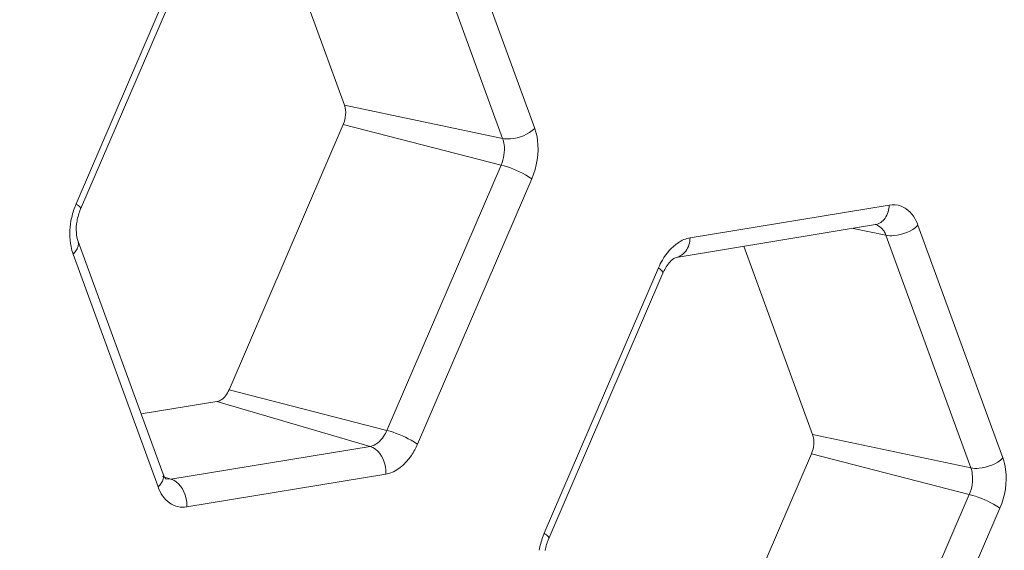
# Model space of a CAD drawing. Units: inches. Extents: x 0 to 415, y 0 to 292.
# Drawn here: x 383 to 386, y 98 to 99 of the extents above; entities that cross this region are included whole.
import ezdxf

# ---------------------------------------------------------------- set-up
doc = ezdxf.new("R2010")
doc.units = ezdxf.units.IN
doc.header["$MEASUREMENT"] = 0
doc.layers.add('Layer 1', color=7, linetype='Continuous')

# ---------------------------------------------------------------- blocks, each defined once
blk = doc.blocks.new('block 1774')
at = {"layer": 'Layer 1', "color": 7, "lineweight": 13}
blk.add_lwpolyline([(384.0043, 97.9292), (383.5126, 97.8484)], dxfattribs=at)
blk = doc.blocks.new('block 1779')
at = {"layer": 'Layer 1', "color": 7, "lineweight": 13}
blk.add_lwpolyline([(383.9654, 97.998), (383.4737, 97.9172)], dxfattribs=at)
blk = doc.blocks.new('block 1790')
at = {"layer": 'Layer 1', "color": 7, "lineweight": 13}
blk.add_lwpolyline([(383.4, 98.0778), (383.5869, 98.1085)], dxfattribs=at)
blk = doc.blocks.new('block 1800')
at = {"layer": 'Layer 1', "color": 7, "lineweight": 13}
blk.add_lwpolyline([(384.7209, 98.464), (385.2126, 98.5448)], dxfattribs=at)
blk = doc.blocks.new('block 1810')
at = {"layer": 'Layer 1', "color": 7, "lineweight": 13}
blk.add_lwpolyline([(384.7551, 98.5123), (385.2468, 98.5931)], dxfattribs=at)
blk = doc.blocks.new('block 1892')
at = {"layer": 'Layer 1', "color": 7, "lineweight": 13}
blk.add_lwpolyline([(385.2126, 98.5448), (385.2127, 98.5448)], dxfattribs=at)
blk = doc.blocks.new('block 1923')
at = {"layer": 'Layer 1', "color": 7, "lineweight": 13}
blk.add_lwpolyline([(383.4737, 97.9172), (383.4604, 97.918)], dxfattribs=at)
blk = doc.blocks.new('block 2153')
at = {"layer": 'Layer 1', "color": 7, "lineweight": 13}
blk.add_lwpolyline([(385.4481, 97.9448), (385.0575, 98.0271)], dxfattribs=at)
blk = doc.blocks.new('block 2159')
at = {"layer": 'Layer 1', "color": 7, "lineweight": 13}
blk.add_lwpolyline([(385.2384, 98.5187), (385.1575, 98.5357)], dxfattribs=at)
blk = doc.blocks.new('block 2160')
at = {"layer": 'Layer 1', "color": 7, "lineweight": 13}
blk.add_lwpolyline([(384.2924, 98.7574), (383.9018, 98.8397)], dxfattribs=at)
blk = doc.blocks.new('block 2220')
at = {"layer": 'Layer 1', "color": 7, "lineweight": 13}
blk.add_lwpolyline([(384.0066, 98.0372), (383.6171, 98.1372)], dxfattribs=at)
blk = doc.blocks.new('block 2224')
at = {"layer": 'Layer 1', "color": 7, "lineweight": 13}
blk.add_lwpolyline([(385.4442, 97.8793), (385.0546, 97.9792)], dxfattribs=at)
blk = doc.blocks.new('block 2272')
at = {"layer": 'Layer 1', "color": 7, "lineweight": 13}
blk.add_lwpolyline([(383.4737, 97.9172), (383.4525, 97.9235)], dxfattribs=at)
blk = doc.blocks.new('block 2275')
at = {"layer": 'Layer 1', "color": 7, "lineweight": 13}
blk.add_lwpolyline([(383.9654, 97.998), (383.5869, 98.1085)], dxfattribs=at)
blk = doc.blocks.new('block 2384')
at = {"layer": 'Layer 1', "color": 7, "lineweight": 13}
blk.add_lwpolyline([(384.2886, 98.6919), (383.899, 98.7918)], dxfattribs=at)
blk = doc.blocks.new('block 2961')
at = {"layer": 'Layer 1', "color": 7, "lineweight": 13}
blk.add_lwpolyline([(383.157, 99.3508), (382.9267, 98.816)], dxfattribs=at)
blk = doc.blocks.new('block 2971')
at = {"layer": 'Layer 1', "color": 7, "lineweight": 13}
blk.add_lwpolyline([(383.2395, 98.5961), (383.5214, 99.2507)], dxfattribs=at)
blk = doc.blocks.new('block 2975')
at = {"layer": 'Layer 1', "color": 7, "lineweight": 13}
blk.add_lwpolyline([(383.2505, 98.5831), (383.5325, 99.2378)], dxfattribs=at)
blk = doc.blocks.new('block 3112')
at = {"layer": 'Layer 1', "color": 7, "lineweight": 13}
blk.add_lwpolyline([(383.4419, 97.8982), (383.2322, 98.4721)], dxfattribs=at)
blk = doc.blocks.new('block 3116')
at = {"layer": 'Layer 1', "color": 7, "lineweight": 13}
blk.add_lwpolyline([(383.4542, 97.9295), (383.2445, 98.5034)], dxfattribs=at)
blk = doc.blocks.new('block 3128')
at = {"layer": 'Layer 1', "color": 7, "lineweight": 13}
blk.add_lwpolyline([(383.9018, 98.8397), (383.7322, 99.304)], dxfattribs=at)
blk = doc.blocks.new('block 3138')
at = {"layer": 'Layer 1', "color": 7, "lineweight": 13}
blk.add_lwpolyline([(384.0827, 99.3313), (384.2924, 98.7574)], dxfattribs=at)
blk = doc.blocks.new('block 3141')
at = {"layer": 'Layer 1', "color": 7, "lineweight": 13}
blk.add_lwpolyline([(384.1619, 99.3559), (384.3716, 98.782)], dxfattribs=at)
blk = doc.blocks.new('block 3148')
at = {"layer": 'Layer 1', "color": 7, "lineweight": 13}
blk.add_lwpolyline([(385.0575, 98.0271), (384.8878, 98.4914)], dxfattribs=at)
blk = doc.blocks.new('block 3159')
at = {"layer": 'Layer 1', "color": 7, "lineweight": 13}
blk.add_lwpolyline([(385.2384, 98.5187), (385.4481, 97.9448)], dxfattribs=at)
blk = doc.blocks.new('block 3161')
at = {"layer": 'Layer 1', "color": 7, "lineweight": 13}
blk.add_lwpolyline([(385.3175, 98.5433), (385.5272, 97.9694)], dxfattribs=at)
blk = doc.blocks.new('block 3201')
at = {"layer": 'Layer 1', "color": 7, "lineweight": 13}
blk.add_lwpolyline([(383.6171, 98.1372), (383.899, 98.7918)], dxfattribs=at)
blk = doc.blocks.new('block 3208')
at = {"layer": 'Layer 1', "color": 7, "lineweight": 13}
blk.add_lwpolyline([(384.2886, 98.6919), (384.0066, 98.0372)], dxfattribs=at)
blk = doc.blocks.new('block 3211')
at = {"layer": 'Layer 1', "color": 7, "lineweight": 13}
blk.add_lwpolyline([(384.3643, 98.658), (384.0824, 98.0034)], dxfattribs=at)
blk = doc.blocks.new('block 3220')
at = {"layer": 'Layer 1', "color": 7, "lineweight": 13}
blk.add_lwpolyline([(384.3951, 97.7835), (384.6771, 98.4381)], dxfattribs=at)
blk = doc.blocks.new('block 3223')
at = {"layer": 'Layer 1', "color": 7, "lineweight": 13}
blk.add_lwpolyline([(384.4062, 97.7705), (384.6881, 98.4252)], dxfattribs=at)
blk = doc.blocks.new('block 3234')
at = {"layer": 'Layer 1', "color": 7, "lineweight": 13}
blk.add_lwpolyline([(384.7727, 97.3246), (385.0546, 97.9792)], dxfattribs=at)
blk = doc.blocks.new('block 3243')
at = {"layer": 'Layer 1', "color": 7, "lineweight": 13}
blk.add_lwpolyline([(385.4442, 97.8793), (385.1623, 97.2246)], dxfattribs=at)
blk = doc.blocks.new('block 3246')
at = {"layer": 'Layer 1', "color": 7, "lineweight": 13}
blk.add_lwpolyline([(385.5199, 97.8455), (385.238, 97.1908)], dxfattribs=at)
blk = doc.blocks.new('block 4277')
at = {"layer": 'Layer 1', "color": 7, "lineweight": 13}
blk.add_open_spline([(384.3917, 97.7751), (384.3877, 97.7642), (384.3846, 97.753), (384.3826, 97.7416)], degree=3, dxfattribs=at)
blk = doc.blocks.new('block 4278')
at = {"layer": 'Layer 1', "color": 7, "lineweight": 13}
blk.add_open_spline([(384.3951, 97.7835), (384.3939, 97.7807), (384.3928, 97.7779), (384.3917, 97.7751)], degree=3, dxfattribs=at)
blk = doc.blocks.new('block 4370')
at = {"layer": 'Layer 1', "color": 7, "lineweight": 13}
blk.add_open_spline([(383.2361, 98.5877), (383.232, 98.5768), (383.229, 98.5656), (383.2269, 98.5542)], degree=3, dxfattribs=at)
blk = doc.blocks.new('block 4372')
at = {"layer": 'Layer 1', "color": 7, "lineweight": 13}
blk.add_open_spline([(383.2395, 98.5961), (383.2383, 98.5933), (383.2371, 98.5905), (383.2361, 98.5877)], degree=3, dxfattribs=at)
blk = doc.blocks.new('block 5471')
at = {"layer": 'Layer 1', "color": 7, "lineweight": 13}
blk.add_open_spline([(385.0546, 97.9792), (385.061, 97.9939), (385.0629, 98.0121), (385.0575, 98.0271)], degree=3, dxfattribs=at)
blk = doc.blocks.new('block 5478')
at = {"layer": 'Layer 1', "color": 7, "lineweight": 13}
blk.add_open_spline([(383.5869, 98.1085), (383.59, 98.109), (383.5929, 98.1101), (383.5956, 98.1116), (383.6055, 98.1168), (383.6127, 98.1269), (383.6171, 98.1372)], degree=3, knots=[0, 0, 0, 0, 1, 1, 1, 2, 2, 2, 2], dxfattribs=at)
blk = doc.blocks.new('block 5499')
at = {"layer": 'Layer 1', "color": 7, "lineweight": 13}
blk.add_open_spline([(383.899, 98.7918), (383.9053, 98.8065), (383.9073, 98.8247), (383.9018, 98.8397)], degree=3, dxfattribs=at)
blk = doc.blocks.new('block 5809')
at = {"layer": 'Layer 1', "color": 7, "lineweight": 13}
blk.add_open_spline([(383.2445, 98.5034), (383.242, 98.5102), (383.2408, 98.5175), (383.2402, 98.5248)], degree=3, dxfattribs=at)
blk = doc.blocks.new('block 5810')
at = {"layer": 'Layer 1', "color": 7, "lineweight": 13}
blk.add_open_spline([(383.2402, 98.5248), (383.2395, 98.5344), (383.2402, 98.5441), (383.2418, 98.5536)], degree=3, dxfattribs=at)
blk = doc.blocks.new('block 5811')
at = {"layer": 'Layer 1', "color": 7, "lineweight": 13}
blk.add_open_spline([(383.2418, 98.5536), (383.2436, 98.5637), (383.2465, 98.5737), (383.2505, 98.5831)], degree=3, dxfattribs=at)
blk = doc.blocks.new('block 5812')
at = {"layer": 'Layer 1', "color": 7, "lineweight": 13}
blk.add_lwpolyline([(383.4613, 97.9176), (383.4585, 97.9208)], dxfattribs=at)
blk = doc.blocks.new('block 5813')
at = {"layer": 'Layer 1', "color": 7, "lineweight": 13}
blk.add_lwpolyline([(383.4585, 97.9208), (383.4542, 97.9295)], dxfattribs=at)
blk = doc.blocks.new('block 5814')
at = {"layer": 'Layer 1', "color": 7, "lineweight": 13}
blk.add_open_spline([(384.6881, 98.4252), (384.69, 98.4295), (384.692, 98.4336), (384.6944, 98.4376), (384.6996, 98.4466), (384.7061, 98.4552), (384.7146, 98.461)], degree=3, knots=[0, 0, 0, 0, 1, 1, 1, 2, 2, 2, 2], dxfattribs=at)
blk = doc.blocks.new('block 5815')
at = {"layer": 'Layer 1', "color": 7, "lineweight": 13}
blk.add_lwpolyline([(384.7146, 98.461), (384.7209, 98.464)], dxfattribs=at)
blk = doc.blocks.new('block 5818')
at = {"layer": 'Layer 1', "color": 7, "lineweight": 13}
blk.add_open_spline([(384.3974, 97.741), (384.3992, 97.7511), (384.4021, 97.7611), (384.4062, 97.7705)], degree=3, dxfattribs=at)
blk = doc.blocks.new('block 5876')
at = {"layer": 'Layer 1', "color": 7, "lineweight": 13}
blk.add_open_spline([(402.4119, 103.4203), (402.0647, 101.9892), (401.6268, 100.5783), (401.0993, 99.202), (400.5825, 97.8536), (399.9799, 96.5384), (399.2884, 95.271), (398.6243, 94.0538), (397.8782, 92.8806), (397.045, 91.7719), (396.2593, 90.7263), (395.396, 89.738), (394.4502, 88.8341), (393.5706, 87.9934), (392.6195, 87.2258), (391.5962, 86.5663), (390.6501, 85.9565), (389.6423, 85.4393), (388.584, 85.0548), (387.5981, 84.6966), (386.5684, 84.4537), (385.5219, 84.3617), (384.5222, 84.2737), (383.507, 84.3234), (382.527, 84.5207)], degree=3, knots=[0, 0, 0, 0, 1, 1, 1, 2, 2, 2, 3, 3, 3, 4, 4, 4, 5, 5, 5, 6, 6, 6, 7, 7, 7, 8, 8, 8, 8], dxfattribs=at)
blk = doc.blocks.new('block 6051')
at = {"layer": 'Layer 1', "color": 7, "lineweight": 13}
blk.add_open_spline([(383.2322, 98.4721), (383.23, 98.4781), (383.2283, 98.4844), (383.227, 98.4907), (383.2228, 98.5115), (383.2232, 98.5333), (383.2269, 98.5542)], degree=3, knots=[0, 0, 0, 0, 1, 1, 1, 2, 2, 2, 2], dxfattribs=at)
blk = doc.blocks.new('block 6052')
at = {"layer": 'Layer 1', "color": 7, "lineweight": 13}
blk.add_open_spline([(383.5126, 97.8484), (383.4985, 97.8461), (383.4828, 97.8498), (383.4707, 97.858), (383.4567, 97.8674), (383.4475, 97.8827), (383.4419, 97.8982)], degree=3, knots=[0, 0, 0, 0, 1, 1, 1, 2, 2, 2, 2], dxfattribs=at)
blk = doc.blocks.new('block 6053')
at = {"layer": 'Layer 1', "color": 7, "lineweight": 13}
blk.add_open_spline([(384.0824, 98.0034), (384.0782, 97.9937), (384.0733, 97.9844), (384.0672, 97.9755), (384.0522, 97.9535), (384.03, 97.9334), (384.0043, 97.9292)], degree=3, knots=[0, 0, 0, 0, 1, 1, 1, 2, 2, 2, 2], dxfattribs=at)
blk = doc.blocks.new('block 6054')
at = {"layer": 'Layer 1', "color": 7, "lineweight": 13}
blk.add_open_spline([(384.3716, 98.782), (384.3749, 98.7728), (384.3771, 98.7633), (384.3784, 98.7535), (384.3826, 98.7214), (384.377, 98.6876), (384.3643, 98.658)], degree=3, knots=[0, 0, 0, 0, 1, 1, 1, 2, 2, 2, 2], dxfattribs=at)
blk = doc.blocks.new('block 6154')
at = {"layer": 'Layer 1', "color": 7, "lineweight": 13}
blk.add_open_spline([(385.2468, 98.5931), (385.2563, 98.5947), (385.2667, 98.5938), (385.2758, 98.5904)], degree=3, dxfattribs=at)
blk = doc.blocks.new('block 6155')
at = {"layer": 'Layer 1', "color": 7, "lineweight": 13}
blk.add_open_spline([(385.2758, 98.5904), (385.2804, 98.5887), (385.2847, 98.5864), (385.2888, 98.5835), (385.3023, 98.574), (385.3119, 98.5588), (385.3175, 98.5433)], degree=3, knots=[0, 0, 0, 0, 1, 1, 1, 2, 2, 2, 2], dxfattribs=at)
blk = doc.blocks.new('block 6157')
at = {"layer": 'Layer 1', "color": 7, "lineweight": 13}
blk.add_open_spline([(384.6771, 98.4381), (384.6799, 98.4447), (384.6831, 98.4511), (384.6867, 98.4573), (384.6965, 98.474), (384.7094, 98.4895), (384.7254, 98.5001)], degree=3, knots=[0, 0, 0, 0, 1, 1, 1, 2, 2, 2, 2], dxfattribs=at)
blk = doc.blocks.new('block 6158')
at = {"layer": 'Layer 1', "color": 7, "lineweight": 13}
blk.add_open_spline([(384.7254, 98.5001), (384.7343, 98.5061), (384.7445, 98.5106), (384.7551, 98.5123)], degree=3, dxfattribs=at)
blk = doc.blocks.new('block 6165')
at = {"layer": 'Layer 1', "color": 7, "lineweight": 13}
blk.add_open_spline([(385.5272, 97.9694), (385.5306, 97.9602), (385.5328, 97.9507), (385.534, 97.9409), (385.5383, 97.9088), (385.5327, 97.875), (385.5199, 97.8455)], degree=3, knots=[0, 0, 0, 0, 1, 1, 1, 2, 2, 2, 2], dxfattribs=at)
blk = doc.blocks.new('block 6383')
at = {"layer": 'Layer 1', "color": 7, "lineweight": 13}
blk.add_open_spline([(399.3912, 100.6265), (398.6889, 98.709), (397.7871, 96.8519), (396.6792, 95.1333), (396.1551, 94.3203), (395.5849, 93.5382), (394.9648, 92.7969), (394.3774, 92.0947), (393.7454, 91.429), (393.0666, 90.8142), (392.4296, 90.2372), (391.7515, 89.705), (391.032, 89.2346), (390.3599, 88.7953), (389.6517, 88.4098), (388.9117, 88.0976), (388.2186, 87.8051), (387.4976, 87.5769), (386.7587, 87.4315), (386.0571, 87.2934), (385.3394, 87.23), (384.6265, 87.2529)], degree=3, knots=[0, 0, 0, 0, 1, 1, 1, 2, 2, 2, 3, 3, 3, 4, 4, 4, 5, 5, 5, 6, 6, 6, 7, 7, 7, 7], dxfattribs=at)
blk = doc.blocks.new('block 6780')
at = {"layer": 'Layer 1', "color": 7, "lineweight": 13}
blk.add_open_spline([(385.4481, 97.9448), (385.4499, 97.9399), (385.451, 97.9349), (385.4517, 97.9297), (385.4539, 97.9128), (385.451, 97.8949), (385.4442, 97.8793)], degree=3, knots=[0, 0, 0, 0, 1, 1, 1, 2, 2, 2, 2], dxfattribs=at)
blk = doc.blocks.new('block 6806')
at = {"layer": 'Layer 1', "color": 7, "lineweight": 13}
blk.add_open_spline([(384.0066, 98.0372), (384.0044, 98.0321), (384.0019, 98.0272), (383.9986, 98.0225), (383.9907, 98.0108), (383.979, 98.0002), (383.9654, 97.998)], degree=3, knots=[0, 0, 0, 0, 1, 1, 1, 2, 2, 2, 2], dxfattribs=at)
blk = doc.blocks.new('block 6859')
at = {"layer": 'Layer 1', "color": 7, "lineweight": 13}
blk.add_open_spline([(384.2924, 98.7574), (384.2942, 98.7525), (384.2954, 98.7475), (384.2961, 98.7423), (384.2983, 98.7254), (384.2953, 98.7075), (384.2886, 98.6919)], degree=3, knots=[0, 0, 0, 0, 1, 1, 1, 2, 2, 2, 2], dxfattribs=at)
blk = doc.blocks.new('block 6970')
at = {"layer": 'Layer 1', "color": 7, "lineweight": 13}
blk.add_open_spline([(385.2468, 98.5931), (385.2461, 98.5817), (385.2431, 98.57), (385.2362, 98.5605), (385.2304, 98.5526), (385.2219, 98.5463), (385.2126, 98.5448)], degree=3, knots=[0, 0, 0, 0, 1, 1, 1, 2, 2, 2, 2], dxfattribs=at)
blk = doc.blocks.new('block 6971')
at = {"layer": 'Layer 1', "color": 7, "lineweight": 13}
blk.add_open_spline([(385.3175, 98.5433), (385.3018, 98.5284), (385.2797, 98.5194), (385.2578, 98.5177), (385.2513, 98.5172), (385.2447, 98.5174), (385.2384, 98.5187)], degree=3, knots=[0, 0, 0, 0, 1, 1, 1, 2, 2, 2, 2], dxfattribs=at)
blk = doc.blocks.new('block 6972')
at = {"layer": 'Layer 1', "color": 7, "lineweight": 13}
blk.add_open_spline([(385.5272, 97.9694), (385.5115, 97.9545), (385.4894, 97.9455), (385.4675, 97.9438), (385.461, 97.9433), (385.4544, 97.9434), (385.4481, 97.9448)], degree=3, knots=[0, 0, 0, 0, 1, 1, 1, 2, 2, 2, 2], dxfattribs=at)
blk = doc.blocks.new('block 6973')
at = {"layer": 'Layer 1', "color": 7, "lineweight": 13}
blk.add_open_spline([(385.5199, 97.8455), (385.5149, 97.849), (385.5096, 97.8521), (385.5042, 97.855), (385.4853, 97.8654), (385.4651, 97.8739), (385.4442, 97.8793)], degree=3, knots=[0, 0, 0, 0, 1, 1, 1, 2, 2, 2, 2], dxfattribs=at)
blk = doc.blocks.new('block 6980')
at = {"layer": 'Layer 1', "color": 7, "lineweight": 13}
blk.add_open_spline([(384.3951, 97.7835), (384.3969, 97.7822), (384.3985, 97.7809), (384.4004, 97.7794), (384.4035, 97.777), (384.4076, 97.7738), (384.4062, 97.7705)], degree=3, knots=[0, 0, 0, 0, 1, 1, 1, 2, 2, 2, 2], dxfattribs=at)
blk = doc.blocks.new('block 6981')
at = {"layer": 'Layer 1', "color": 7, "lineweight": 13}
blk.add_open_spline([(384.6771, 98.4381), (384.6784, 98.4372), (384.6796, 98.4362), (384.6809, 98.4352), (384.6836, 98.4332), (384.6863, 98.431), (384.6878, 98.428)], degree=3, knots=[0, 0, 0, 0, 1, 1, 1, 2, 2, 2, 2], dxfattribs=at)
blk = doc.blocks.new('block 6982')
at = {"layer": 'Layer 1', "color": 7, "lineweight": 13}
blk.add_lwpolyline([(384.6878, 98.428), (384.6881, 98.4252)], dxfattribs=at)
blk = doc.blocks.new('block 6983')
at = {"layer": 'Layer 1', "color": 7, "lineweight": 13}
blk.add_open_spline([(384.7551, 98.5123), (384.7544, 98.5009), (384.7515, 98.4892), (384.7445, 98.4797), (384.7388, 98.4719), (384.7302, 98.4656), (384.7209, 98.4641)], degree=3, knots=[0, 0, 0, 0, 1, 1, 1, 2, 2, 2, 2], dxfattribs=at)
blk = doc.blocks.new('block 6986')
at = {"layer": 'Layer 1', "color": 7, "lineweight": 13}
blk.add_open_spline([(384.3716, 98.782), (384.3559, 98.7671), (384.3338, 98.7581), (384.3119, 98.7564), (384.3053, 98.7559), (384.2988, 98.756), (384.2924, 98.7574)], degree=3, knots=[0, 0, 0, 0, 1, 1, 1, 2, 2, 2, 2], dxfattribs=at)
blk = doc.blocks.new('block 6987')
at = {"layer": 'Layer 1', "color": 7, "lineweight": 13}
blk.add_open_spline([(384.3643, 98.658), (384.3593, 98.6616), (384.354, 98.6647), (384.3486, 98.6676), (384.3296, 98.678), (384.3095, 98.6865), (384.2886, 98.6919)], degree=3, knots=[0, 0, 0, 0, 1, 1, 1, 2, 2, 2, 2], dxfattribs=at)
blk = doc.blocks.new('block 6988')
at = {"layer": 'Layer 1', "color": 7, "lineweight": 13}
blk.add_open_spline([(384.0824, 98.0034), (384.0773, 98.0069), (384.072, 98.01), (384.0667, 98.0129), (384.0477, 98.0233), (384.0275, 98.0318), (384.0066, 98.0372)], degree=3, knots=[0, 0, 0, 0, 1, 1, 1, 2, 2, 2, 2], dxfattribs=at)
blk = doc.blocks.new('block 6989')
at = {"layer": 'Layer 1', "color": 7, "lineweight": 13}
blk.add_open_spline([(384.0043, 97.9292), (384.0047, 97.9368), (384.0042, 97.9442), (384.0024, 97.9518), (383.9977, 97.9717), (383.9843, 97.9925), (383.9654, 97.998)], degree=3, knots=[0, 0, 0, 0, 1, 1, 1, 2, 2, 2, 2], dxfattribs=at)
blk = doc.blocks.new('block 6990')
at = {"layer": 'Layer 1', "color": 7, "lineweight": 13}
blk.add_open_spline([(383.5126, 97.8484), (383.5131, 97.856), (383.5125, 97.8635), (383.5107, 97.8711), (383.506, 97.8909), (383.4927, 97.9117), (383.4737, 97.9172)], degree=3, knots=[0, 0, 0, 0, 1, 1, 1, 2, 2, 2, 2], dxfattribs=at)
blk = doc.blocks.new('block 6991')
at = {"layer": 'Layer 1', "color": 7, "lineweight": 13}
blk.add_open_spline([(383.4419, 97.8982), (383.4475, 97.9035), (383.4526, 97.9101), (383.4545, 97.9176)], degree=3, dxfattribs=at)
blk = doc.blocks.new('block 6992')
at = {"layer": 'Layer 1', "color": 7, "lineweight": 13}
blk.add_open_spline([(383.4545, 97.9176), (383.4555, 97.9214), (383.4556, 97.9257), (383.4542, 97.9295)], degree=3, dxfattribs=at)
blk = doc.blocks.new('block 6993')
at = {"layer": 'Layer 1', "color": 7, "lineweight": 13}
blk.add_open_spline([(383.2322, 98.4721), (383.2347, 98.4746), (383.2371, 98.4771), (383.2392, 98.4801), (383.2439, 98.4868), (383.2472, 98.4959), (383.2445, 98.5034)], degree=3, knots=[0, 0, 0, 0, 1, 1, 1, 2, 2, 2, 2], dxfattribs=at)
blk = doc.blocks.new('block 6994')
at = {"layer": 'Layer 1', "color": 7, "lineweight": 13}
blk.add_open_spline([(383.2395, 98.5961), (383.2413, 98.5948), (383.2428, 98.5935), (383.2448, 98.592), (383.2478, 98.5896), (383.2519, 98.5864), (383.2505, 98.5831)], degree=3, knots=[0, 0, 0, 0, 1, 1, 1, 2, 2, 2, 2], dxfattribs=at)
blk = doc.blocks.new('block 7648')
at = {"layer": 'Layer 1', "color": 7, "lineweight": 13}
blk.add_open_spline([(382.8298, 84.8694), (383.7757, 84.6706), (384.7571, 84.6153), (385.7243, 84.6944), (386.7408, 84.7775), (387.7417, 85.009), (388.7002, 85.3531), (389.7351, 85.7247), (390.7206, 86.2275), (391.6458, 86.821), (392.6516, 87.4662), (393.5862, 88.2186), (394.4505, 89.0428), (395.3834, 89.9322), (396.2344, 90.9054), (397.0091, 91.9351), (397.8324, 93.0294), (398.5694, 94.1876), (399.2254, 95.3894), (399.9093, 96.6423), (400.5053, 97.9426), (401.0162, 99.2757), (401.538, 100.6372), (401.9711, 102.033), (402.3144, 103.4487)], degree=3, knots=[0, 0, 0, 0, 1, 1, 1, 2, 2, 2, 3, 3, 3, 4, 4, 4, 5, 5, 5, 6, 6, 6, 7, 7, 7, 8, 8, 8, 8], dxfattribs=at)
blk = doc.blocks.new('block 7893')
at = {"layer": 'Layer 1', "color": 7, "lineweight": 13}
blk.add_open_spline([(385.2118, 98.5449), (385.2207, 98.5431), (385.2287, 98.5363), (385.2337, 98.5285), (385.2356, 98.5254), (385.2371, 98.5221), (385.2384, 98.5187)], degree=3, knots=[0, 0, 0, 0, 1, 1, 1, 2, 2, 2, 2], dxfattribs=at)
blk = doc.blocks.new('block 1111')
at = {"layer": 'Layer 1'}
for name in ['block 7648', 'block 5876', 'block 6383', 'block 3141', 'block 2961', 'block 3138', 'block 3128', 'block 2971', 'block 2975', 'block 5499', 'block 2160', 'block 3201', 'block 2384', 'block 6986', 'block 6054', 'block 6859', 'block 3208', 'block 6987', 'block 3211', 'block 4370', 'block 4372', 'block 6994', 'block 5811', 'block 1810', 'block 6970', 'block 6154', 'block 6155', 'block 6051', 'block 5810', 'block 5809', 'block 1800', 'block 2159', 'block 7893', 'block 1892', 'block 6971', 'block 3161', 'block 6993', 'block 3116', 'block 6983', 'block 6158', 'block 3159', 'block 6157', 'block 3148', 'block 3112', 'block 5814', 'block 5815', 'block 3220', 'block 6981', 'block 6982', 'block 3223', 'block 5478', 'block 2220', 'block 1790', 'block 2275', 'block 6806', 'block 6988', 'block 5471', 'block 2153', 'block 1779', 'block 6989', 'block 6053', 'block 3234', 'block 2224', 'block 6972', 'block 6165', 'block 6780', 'block 6991', 'block 2272', 'block 5813', 'block 6992', 'block 5812', 'block 1923', 'block 6990', 'block 1774', 'block 6052', 'block 3243', 'block 6973', 'block 3246', 'block 4277', 'block 4278', 'block 6980', 'block 5818']:
    blk.add_blockref(name, (0, 0), dxfattribs=at)

msp = doc.modelspace()

# ---------------------------------------------------------------- block references
at = {"layer": 'Layer 1'}
msp.add_blockref('block 1111', (0, 0), dxfattribs=at)

doc.saveas('drawing.dxf')
